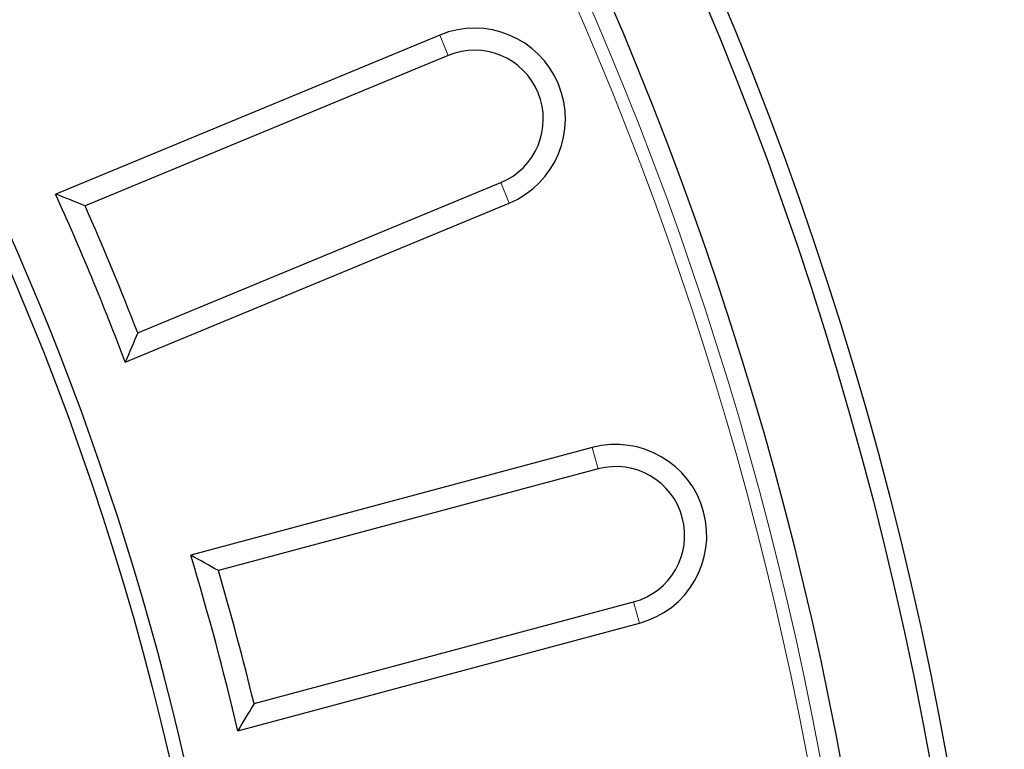
# Model space of a CAD drawing. Units: millimetres. Extents: x 171 to 1869, y 61 to 1061.
# Drawn here: x 725 to 801, y 391 to 447 of the extents above; entities that cross this region are included whole.
import ezdxf

# ---------------------------------------------------------------- set-up
doc = ezdxf.new("R2010")
doc.units = ezdxf.units.MM
doc.header["$LTSCALE"] = 20

msp = doc.modelspace()

# ---------------------------------------------------------------- linework, layer by layer
at = {"color": 7, "linetype": 'Continuous', "lineweight": 25}
for p, q in [((757.142, 446.107), (727.566, 433.856)), ((757.793, 444.536), (729.83, 432.954)), ((733.886, 423.162), (761.849, 434.744)), ((732.923, 420.922), (762.5, 433.173)), ((768.895, 414.332), (737.973, 406.047)), ((769.335, 412.69), (740.1, 404.856)), ((742.843, 394.618), (772.078, 402.452)), ((741.596, 392.524), (772.519, 400.809))]:
    msp.add_line(p, q, dxfattribs=at)
at = {"color": 8, "linetype": 'Continuous', "lineweight": 18}
for p, q in [((757.793, 444.536), (757.142, 446.107)), ((761.849, 434.744), (762.5, 433.173)), ((769.335, 412.69), (768.895, 414.332)), ((772.078, 402.452), (772.519, 400.809))]:
    msp.add_line(p, q, dxfattribs=at)
at = {"color": 7, "linetype": 'Continuous', "lineweight": 25}
for radius in [280, 278.688, 221.35]:
    msp.add_circle((520.623, 340.561), radius, dxfattribs=at)
for centre, radius, start, end in [((520.623, 340.561), 272, 244.43304, 48.06696), ((520.623, 340.561), 222.5, 264.08562, 49.15133), ((759.821, 439.64), 7, 292.5, 112.5), ((759.821, 439.64), 5.3, 292.5, 112.5), ((520.623, 340.561), 227, 20.73289, 24.26711), ((520.623, 340.561), 228.7, 21.1722, 23.8278), ((770.707, 407.571), 7, 285, 105), ((770.707, 407.571), 5.3, 285, 105), ((520.623, 340.561), 227, 13.23289, 16.76711), ((520.623, 340.561), 228.7, 13.6722, 16.3278)]:
    msp.add_arc(centre, radius, start, end, dxfattribs=at)
at = {"color": 8, "linetype": 'Continuous', "lineweight": 18}
for radius in [270.468, 269.49]:
    msp.add_arc((520.623, 340.561), radius, 244.79698, 47.70302, dxfattribs=at)
at = {"color": 7, "linetype": 'Continuous', "lineweight": 25}
for points in [[(729.83, 432.954), (729.077, 433.256), (728.322, 433.556), (727.566, 433.856)], [(733.886, 423.162), (733.567, 422.416), (733.246, 421.669), (732.923, 420.922)], [(740.1, 404.856), (739.393, 405.254), (738.684, 405.651), (737.973, 406.047)], [(742.843, 394.618), (742.43, 393.921), (742.014, 393.223), (741.596, 392.524)]]:
    msp.add_open_spline(points, degree=3, dxfattribs=at)

doc.saveas('drawing.dxf')
